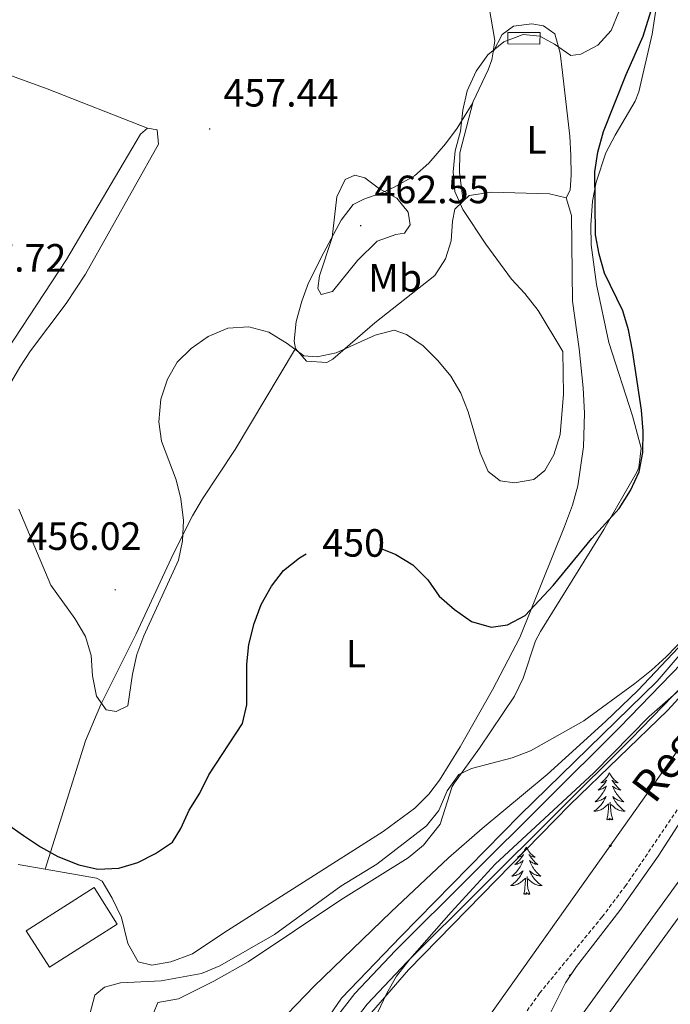
# Model space of a CAD drawing. Units: metres. Extents: x 579332 to 583822, y 4723866 to 4726888.
# Drawn here: x 583244 to 583409, y 4724386 to 4724636 of the extents above; entities that cross this region are included whole.
import ezdxf
from ezdxf.enums import TextEntityAlignment as Align

# ---------------------------------------------------------------- set-up
doc = ezdxf.new("R2010")
doc.units = ezdxf.units.M
doc.header["$MEASUREMENT"] = 0
doc.linetypes.add('TRAZOSX2', pattern=[1.5, 1, -0.5])
for name, color, linetype, lineweight in [('Carátula', 7, 'Continuous', 5), ('Level 11', 142, 'Continuous', 13), ('Level 13', 5, 'Continuous', 0), ('Level 15', 1, 'Continuous', 0), ('Level 20', 19, 'Continuous', 0), ('Level 21', 19, 'Continuous', 0), ('Level 33', 5, 'Continuous', 0), ('Level 35', 92, 'TRAZOSX2', 0), ('Level 36', 19, 'Continuous', 40), ('Level 37', 92, 'Continuous', 0), ('Level 4', 36, 'Continuous', 30), ('Level 41', 19, 'Continuous', 0), ('Level 43', 142, 'Continuous', 0), ('Level 5', 36, 'Continuous', 0), ('Level 52', 1, 'Continuous', 13), ('Level 54', 13, 'Continuous', 0), ('Level 7', 1, 'Continuous', 0)]:
    doc.layers.add(name, color=color, linetype=linetype, lineweight=lineweight)
doc.styles.add('Arial', font='ARIAL.TTF', dxfattribs={"height": 0.2})

# ---------------------------------------------------------------- blocks, each defined once
blk = doc.blocks.new('5PATER')
at = {"layer": 'Carátula', "linetype": 'Continuous', "lineweight": 5}
h = blk.add_hatch(color=250, dxfattribs=at)
edge = h.paths.add_edge_path()
edge.add_ellipse((0, 0), major_axis=(-1.33, -1.34), ratio=0.999422, start_angle=0, end_angle=360)
blk = doc.blocks.new('5PTT')
at = {"layer": 'Carátula', "color": 250, "linetype": 'Continuous', "lineweight": 25}
blk.add_circle((0, 0, 0), 2, dxfattribs=at)

msp = doc.modelspace()

# ---------------------------------------------------------------- linework, layer by layer
at = {"layer": 'Level 11', "color": 142, "linetype": 'TRAZOSX2', "lineweight": 13}
msp.add_polyline3d([(583650.94, 4724596.47, 447.57), (583650.05, 4724596.03, 447.59), (583627.98, 4724585.65, 446.99), (583598.56, 4724570.67, 446.14), (583567.55, 4724555.39, 445.72), (583510.9, 4724527.58, 443.41), (583493.19, 4724518.28, 443.02), (583472.75, 4724508.02, 443.01), (583464.26, 4724502.78, 443.01), (583452.87, 4724494.12, 442.97), (583449.1, 4724490.81, 442.87), (583444.14, 4724485.17, 442.73), (583430.7, 4724464.09, 442.45), (583416.86, 4724444.14, 442.44), (583397.9, 4724416.29, 441.59), (583391.9, 4724408.3, 441.43), (583376.05, 4724388.95, 441.07), (583359.35, 4724365.54, 440.73), (583347.99, 4724350.87, 440.17), (583345.38, 4724346.59, 440.18), (583343.14, 4724342.12, 440.17), (583339.79, 4724335.01, 439.9)], dxfattribs=at)
at = {"layer": 'Level 13', "color": 5, "linetype": 'Continuous', "lineweight": 0, "ltscale": 0.5}
for points in [[(583452.76, 4724949.79, 459.49), (583447.08, 4724931.01, 458.98), (583444.83, 4724920.6, 458.63), (583443.79, 4724902.72, 458.09), (583441.01, 4724805.26, 454.8), (583437.71, 4724705.04, 450.9), (583433.55, 4724585.03, 448.02), (583432.86, 4724536.56, 447.42), (583432.34, 4724522.58, 446.86), (583431.65, 4724516.07, 446.53), (583430.95, 4724511.52, 446.43), (583429.39, 4724504.2, 445.79), (583424.88, 4724492.82, 445.01), (583417.6, 4724481.76, 444.96), (583405.81, 4724468.11, 444.9), (583371.06, 4724434.07, 444.65), (583340.9, 4724403.34, 444.43), (583325.81, 4724387.73, 443.43), (583318.01, 4724376.35, 443.12), (583312.98, 4724365.95, 442.68)], [(583338.81, 4724337.83, 440.54), (583328.41, 4724347.09, 441.08), (583321.3, 4724353.44, 441.68), (583319.22, 4724355.39, 441.87), (583323.56, 4724368.23, 442.44), (583330.14, 4724380.27, 442.92), (583342.8, 4724394.9, 444.17), (583383.72, 4724436.69, 444.52), (583408.51, 4724460.75, 445.01), (583420.41, 4724473.67, 444.69), (583429.6, 4724486.51, 444.84), (583435.32, 4724498.71, 445.01), (583439.83, 4724522.45, 446.21), (583440.5, 4724534.09, 446.81), (583441.02, 4724587.27, 447.76), (583444.84, 4724705.45, 450.7), (583447.78, 4724793.52, 454.96), (583449.17, 4724862.85, 455.7), (583450.9, 4724904.56, 458.02), (583452.46, 4724922.12, 458.53), (583454.55, 4724933.01, 458.92), (583459.4, 4724947.65, 459.31)]]:
    msp.add_polyline3d(points, dxfattribs=at)
at = {"layer": 'Level 15', "linetype": 'Continuous', "lineweight": 13}
msp.add_polyline3d([(583376.13, 4724629.58, 458.48), (583367.98, 4724629.65, 458.48), (583368, 4724632.58, 458.48), (583376.16, 4724632.51, 458.48), (583376.13, 4724629.58, 458.48)], dxfattribs=at)
at = {"layer": 'Level 15', "color": 20, "linetype": 'Continuous', "lineweight": 13}
for points in [[(583385.87, 4724373.28, 450.11), (583418.62, 4724418.22, 450.39), (583478.6, 4724374.52, 450.68), (583445.85, 4724329.58, 450.39)], [(583245.89, 4724404.79, 450.11), (583263.12, 4724415.73, 450.39), (583268.98, 4724406.49, 450.39), (583251.76, 4724395.55, 450.11), (583245.89, 4724404.79, 450.11)]]:
    msp.add_polyline3d(points, dxfattribs=at)
at = {"layer": 'Level 20', "color": 19, "linetype": 'Continuous', "lineweight": 0, "ltscale": 0.5}
msp.add_polyline3d([(583356.01, 4724331.67, 442.48), (583351.64, 4724335.07, 442.38), (583420.06, 4724429.36, 442.66), (583481.21, 4724385.38, 444.94), (583483.44, 4724383.87, 444.77), (583486.07, 4724380.82, 444.65), (583487.6, 4724377.09, 444.71), (583487.93, 4724374.41, 444.84), (583488.41, 4724331.71, 445.5), (583449.41, 4724311.26, 445.5)], dxfattribs=at)
at = {"layer": 'Level 21', "color": 19, "linetype": 'Continuous', "lineweight": 13}
for points in [[(583439, 4724704.33, 450.63), (583438.58, 4724693.52, 450.24), (583437.68, 4724669.1, 449.61), (583436.35, 4724626.23, 448.72), (583435.62, 4724591.26, 447.39), (583435.05, 4724558.93, 446.82), (583434.75, 4724528.59, 445.96), (583433.68, 4724518.66, 445.68), (583430.76, 4724503.58, 445.12), (583428.16, 4724496.01, 444.8), (583424.52, 4724488.87, 444.61), (583421.54, 4724484.44, 444.55), (583412.13, 4724472.65, 444.26), (583396.27, 4724456.33, 443.98), (583339.47, 4724399.78, 442.5), (583329.19, 4724388.85, 442.27), (583323.98, 4724382.1, 442.09), (583319.34, 4724374.54, 441.91), (583317.06, 4724370.08, 441.81), (583315.29, 4724365.42, 441.7), (583315.12, 4724364.82, 441.7)], [(583316.85, 4724355.47, 441.59), (583319.25, 4724364.12, 441.7), (583320.87, 4724368.39, 441.81), (583322.98, 4724372.5, 441.91), (583327.41, 4724379.73, 442.09), (583332.36, 4724386.15, 442.27), (583342.46, 4724396.88, 442.5), (583399.23, 4724453.41, 443.98), (583415.26, 4724469.89, 444.26), (583424.91, 4724481.98, 444.55), (583426.62, 4724484.54, 444.58)]]:
    msp.add_polyline3d(points, dxfattribs=at)
at = {"layer": 'Level 33', "color": 19, "linetype": 'Continuous', "lineweight": 0, "ltscale": 0.5}
msp.add_polyline3d([(583631.98, 4724799.2, 469.59), (583610.2, 4724780.67, 469.21), (583581.45, 4724733.38, 465.23), (583552.96, 4724685.52, 461.67), (583514.54, 4724623.2, 450.39), (583491.01, 4724582.19, 447.08), (583465.1, 4724539.36, 445.05), (583433.31, 4724481.97, 443.64), (583393.52, 4724425.69, 442.37), (583360.99, 4724379.95, 441.23), (583387.22, 4724375.43, 442.08)], dxfattribs=at)
at = {"layer": 'Level 35', "color": 92, "linetype": 'Continuous', "lineweight": 0, "ltscale": 0.5}
for points in [[(583389.76, 4724444.81, 453.81), (583403.78, 4724459.08, 453.81), (583419.5, 4724472.91, 453.81), (583423.01, 4724476.47, 453.81), (583429.13, 4724485.96, 453.81), (583432.58, 4724490.21, 453.81), (583436.63, 4724493.89, 453.81), (583440.97, 4724496.7, 453.81), (583445.77, 4724497.62, 453.81), (583450.86, 4724497.52, 453.81), (583455.69, 4724495.53, 453.81), (583456.15, 4724493.2, 453.81), (583455.62, 4724487.96, 453.81), (583453.32, 4724483.71, 453.81), (583429.13, 4724455.09, 453.81), (583415.17, 4724437.77, 453.81), (583406.13, 4724423.7, 453.81), (583396.36, 4724409.92, 453.81), (583385.42, 4724395.69, 453.81), (583382.62, 4724391.55, 453.81), (583377.77, 4724381.91, 453.81)], [(583327.72, 4724368.64, 453.81), (583337.29, 4724388.97, 453.81), (583339.77, 4724393.31, 453.81), (583343.13, 4724397.57, 453.81), (583353.59, 4724409.53, 453.81), (583364.76, 4724421.67, 453.81), (583389.76, 4724444.81, 453.81)]]:
    msp.add_polyline3d(points, dxfattribs=at)
at = {"layer": 'Level 36', "color": 92, "linetype": 'Continuous', "lineweight": 0}
for points in [[(583403.4, 4724738.7, 457.43), (583400.16, 4724735.01, 458.32), (583398.49, 4724732.63, 458.65), (583391.32, 4724721.64, 459.51), (583384.85, 4724712.4, 460.36), (583376.79, 4724703, 460.93), (583370.9, 4724694.92, 461.34), (583368.88, 4724691.57, 461.5), (583364.5, 4724682.57, 461.6), (583359.73, 4724673.86, 460.64), (583359.05, 4724668.91, 460.06), (583360.2, 4724656.68, 458.75), (583364.66, 4724630.51, 454.95), (583364.25, 4724627.67, 454.8)], [(583434.74, 4724657.21, 449.2), (583433.54, 4724613.45, 447.37), (583431.96, 4724565.09, 446.8), (583431.24, 4724528.05, 446.1), (583430.4, 4724513.82, 445.67), (583429.67, 4724508.89, 445.62), (583428.31, 4724504.09, 445.66), (583426.42, 4724499.4, 445.68), (583422.26, 4724491.54, 445.57), (583416.73, 4724483.24, 445.28), (583411.24, 4724476.65, 445.1), (583400.92, 4724465.74, 445.11), (583392.78, 4724457.83, 445.1), (583377.98, 4724444.39, 444.64), (583361.48, 4724430.72, 444.48), (583352.98, 4724423.25, 444.61), (583338.39, 4724409.57, 445.07), (583318.86, 4724390.72, 445.1), (583307.61, 4724378.97, 445.1)], [(583284.52, 4724387.49, 445.1), (583293.43, 4724391.98, 444.85), (583302.16, 4724396.9, 444.54), (583325.64, 4724412.63, 444.53), (583342.72, 4724423.28, 444.53), (583346.58, 4724426.46, 444.53), (583350.8, 4724431.8, 444.53), (583353.9, 4724441.33, 445.03), (583354.48, 4724442.32, 445.1), (583360.81, 4724451.12, 445.67), (583369.71, 4724464.31, 446.23), (583371.84, 4724468.8, 446.64), (583375.02, 4724478.28, 447.72), (583376.26, 4724480.68, 447.94), (583392.3, 4724506.53, 449.52), (583400.66, 4724521.06, 449.65), (583401.2, 4724522.28, 449.65), (583401.76, 4724527.13, 449.65), (583399.62, 4724535.37, 449.65), (583393.62, 4724553.95, 450.22), (583390.45, 4724568.62, 450.22), (583389.14, 4724578.7, 450.22), (583389.05, 4724583.72, 450.22), (583389.49, 4724589.74, 450.22), (583390.42, 4724594.63, 450.02), (583392.87, 4724602, 449.65), (583395.16, 4724606.48, 449.65), (583400.25, 4724615.1, 449.65), (583401.17, 4724617.52, 449.65), (583404.59, 4724632.12, 449.65), (583407.54, 4724651.65, 449.65)], [(583175.92, 4724648.37, 465.87), (583183.22, 4724644.23, 463.77), (583187.55, 4724641.97, 462.75), (583192.05, 4724639.95, 462.07), (583201.41, 4724636.36, 461.37), (583251.2, 4724618.28, 459.79), (583276.62, 4724608.27, 457.8)], [(583364.25, 4724627.67, 454.8), (583366.54, 4724632.06, 455.37), (583369.44, 4724634.13, 455.37), (583374.09, 4724634.75, 455.37), (583377.01, 4724634.2, 455.37), (583379.94, 4724632.19, 455.37), (583381.22, 4724627.29, 455.24), (583381.85, 4724622.37, 454.94), (583383.68, 4724606.3, 453.66), (583383.95, 4724601.34, 453.03), (583384.06, 4724596.4, 452.52), (583383.81, 4724592.61, 453.09), (583382.8, 4724590.64, 453.25)], [(583364.25, 4724627.67, 454.8), (583363.97, 4724625.64, 454.69), (583362.98, 4724623.07, 454.67), (583359.18, 4724615.03, 454.64)], [(583359.18, 4724615.03, 454.64), (583358.71, 4724614.03, 454.63), (583355.12, 4724608.33, 454.91), (583352.18, 4724604.35, 455.52), (583347.96, 4724599.43, 456.84), (583344.29, 4724596.23, 457.87), (583339.14, 4724593.33, 459.11), (583336.19, 4724591.94, 459.79), (583331.45, 4724590.33, 460.33), (583328.79, 4724588.96, 460.36), (583325.76, 4724584.98, 460.17), (583321.33, 4724576.8, 459.22), (583317.48, 4724569.05, 456.95), (583315.77, 4724564.42, 456.34), (583314.36, 4724559.26, 455.81), (583313.82, 4724554.28, 455.4), (583314.14, 4724552.41, 455.24)], [(583356.66, 4724589.74, 454.95), (583355.72, 4724597.01, 454.95), (583355.78, 4724602.02, 454.99), (583359.18, 4724615.03, 454.64)], [(583228.29, 4724520.43, 454.95), (583244.28, 4724547.67, 455.52), (583247, 4724551.87, 455.61), (583256.06, 4724563.86, 455.89), (583260.95, 4724571.28, 456.09), (583279.43, 4724604.22, 457.51), (583279.1, 4724607.86, 457.8), (583276.62, 4724608.27, 457.8)], [(583276.62, 4724608.27, 457.8), (583274.89, 4724606.8, 458.37), (583270.44, 4724599.33, 458.65), (583256.07, 4724575.01, 457.94), (583235.12, 4724543.25, 456.52)], [(583382.8, 4724590.64, 453.25), (583384.16, 4724586.14, 453.25), (583384.36, 4724564.44, 453.53), (583386.08, 4724552.37, 453.82), (583387.09, 4724542.43, 454.34), (583387.45, 4724536.03, 454.43), (583387.19, 4724527.48, 454.39), (583385.76, 4724517.56, 454.35), (583384.39, 4724512.74, 454.15), (583382.39, 4724507.33, 453.63), (583371.05, 4724479.12, 449.84), (583364.12, 4724465.84, 449.05), (583355.87, 4724451.45, 447.56), (583350.66, 4724442.96, 447.07), (583347.98, 4724439.44, 446.99), (583344.43, 4724435.85, 446.96), (583336.35, 4724429.94, 446.97), (583296.03, 4724404.29, 447.28), (583288.07, 4724398.97, 446.99), (583282.56, 4724396.88, 447.56), (583277.76, 4724396.1, 447.28), (583274.26, 4724396.94, 447.28), (583271.68, 4724401.53, 447.46), (583270.07, 4724408.12, 448.13), (583267.7, 4724413.05, 449.27), (583265.11, 4724417.36, 450.71), (583263.72, 4724418.11, 450.97), (583250.72, 4724420.37, 450.79)], [(583356.66, 4724589.74, 454.95), (583358.22, 4724591.22, 454.73), (583363.88, 4724592.06, 454.32), (583378.57, 4724591.62, 453.82), (583382.8, 4724590.64, 453.25)], [(583314.14, 4724552.41, 455.24), (583316.94, 4724549.24, 454.67), (583322.11, 4724548.88, 454.88), (583323.63, 4724549.74, 454.95), (583334.28, 4724558.94, 455.41), (583349.5, 4724570.95, 456.09), (583352.18, 4724575.16, 456.05), (583353.64, 4724579.73, 455.81), (583353.93, 4724584.7, 455.48), (583354.58, 4724587.75, 455.24), (583356.66, 4724589.74, 454.95)], [(583314.14, 4724552.41, 455.24), (583298.88, 4724526.79, 454.02), (583290.59, 4724514.28, 454.59), (583288.08, 4724509.96, 454.67), (583283.25, 4724500.41, 454.55), (583273.76, 4724480.09, 454.1), (583264.83, 4724462.14, 453.6), (583260.96, 4724452.95, 453.15), (583250.72, 4724420.37, 450.79)], [(583393.74, 4724444.81, 0.01), (583393.63, 4724444.59, 0.01), (583393.48, 4724444.31, 0.01), (583393.31, 4724444.05, 0.01), (583393.13, 4724443.79, 0.01), (583392.93, 4724443.54, 0.01), (583392.73, 4724443.31, 0.01), (583392.51, 4724443.08, 0.01), (583392.28, 4724442.86, 0.01), (583392.04, 4724442.66, 0.01), (583391.79, 4724442.47, 0.01), (583391.53, 4724442.29, 0.01), (583391.73, 4724442.31, 0.01), (583391.93, 4724442.35, 0.01), (583392.13, 4724442.41, 0.01), (583392.32, 4724442.48, 0.01), (583392.51, 4724442.56, 0.01), (583392.69, 4724442.66, 0.01), (583392.87, 4724442.77, 0.01), (583393.07, 4724442.96, 0.01), (583393.03, 4724442.9, 0.01), (583392.8, 4724442.55, 0.01), (583392.56, 4724442.22, 0.01), (583392.3, 4724441.89, 0.01), (583392.03, 4724441.58, 0.01), (583391.75, 4724441.27, 0.01), (583391.46, 4724440.98, 0.01), (583391.16, 4724440.69, 0.01), (583390.85, 4724440.42, 0.01), (583390.97, 4724440.45, 0.01), (583391.22, 4724440.5, 0.01), (583391.46, 4724440.58, 0.01), (583391.69, 4724440.67, 0.01), (583391.92, 4724440.77, 0.01), (583392.15, 4724440.89, 0.01), (583392.36, 4724441.02, 0.01), (583392.57, 4724441.16, 0.01), (583392.77, 4724441.32, 0.01), (583392.96, 4724441.49, 0.01), (583392.87, 4724441.27, 0.01), (583392.71, 4724440.91, 0.01), (583392.54, 4724440.55, 0.01), (583392.36, 4724440.21, 0.01), (583392.16, 4724439.87, 0.01), (583391.94, 4724439.53, 0.01), (583391.72, 4724439.21, 0.01), (583391.48, 4724438.9, 0.01), (583391.23, 4724438.6, 0.01), (583390.96, 4724438.31, 0.01), (583390.69, 4724438.02, 0.01), (583390.4, 4724437.75, 0.01), (583390.1, 4724437.5, 0.01), (583390.3, 4724437.52, 0.01), (583390.57, 4724437.57, 0.01), (583390.83, 4724437.63, 0.01), (583391.09, 4724437.71, 0.01), (583391.34, 4724437.8, 0.01), (583391.59, 4724437.91, 0.01), (583391.83, 4724438.03, 0.01), (583392.07, 4724438.17, 0.01), (583392.29, 4724438.32, 0.01), (583392.51, 4724438.49, 0.01), (583392.71, 4724438.66, 0.01), (583392.91, 4724438.85, 0.01), (583392.77, 4724438.52, 0.01)], [(583393.74, 4724444.81, 0.01), (583393.86, 4724444.59, 0.01), (583394.01, 4724444.31, 0.01), (583394.18, 4724444.05, 0.01), (583394.36, 4724443.79, 0.01), (583394.55, 4724443.54, 0.01), (583394.76, 4724443.31, 0.01), (583394.98, 4724443.08, 0.01), (583395.21, 4724442.86, 0.01), (583395.45, 4724442.66, 0.01), (583395.7, 4724442.47, 0.01), (583395.96, 4724442.29, 0.01), (583395.76, 4724442.31, 0.01), (583395.56, 4724442.35, 0.01), (583395.36, 4724442.41, 0.01), (583395.16, 4724442.48, 0.01), (583394.98, 4724442.56, 0.01), (583394.8, 4724442.66, 0.01), (583394.62, 4724442.77, 0.01), (583394.42, 4724442.96, 0.01), (583394.46, 4724442.9, 0.01), (583394.69, 4724442.55, 0.01), (583394.93, 4724442.22, 0.01), (583395.19, 4724441.89, 0.01), (583395.45, 4724441.58, 0.01), (583395.73, 4724441.27, 0.01), (583396.03, 4724440.98, 0.01), (583396.33, 4724440.69, 0.01), (583396.64, 4724440.42, 0.01), (583396.52, 4724440.45, 0.01), (583396.27, 4724440.5, 0.01), (583396.03, 4724440.58, 0.01), (583395.79, 4724440.67, 0.01), (583395.56, 4724440.77, 0.01), (583395.34, 4724440.89, 0.01), (583395.12, 4724441.02, 0.01), (583394.92, 4724441.16, 0.01), (583394.72, 4724441.32, 0.01), (583394.53, 4724441.49, 0.01), (583394.62, 4724441.27, 0.01), (583394.78, 4724440.91, 0.01), (583394.95, 4724440.55, 0.01), (583395.13, 4724440.21, 0.01), (583395.33, 4724439.87, 0.01), (583395.54, 4724439.53, 0.01), (583395.77, 4724439.21, 0.01), (583396.01, 4724438.9, 0.01), (583396.26, 4724438.6, 0.01), (583396.53, 4724438.31, 0.01), (583396.8, 4724438.02, 0.01), (583397.09, 4724437.75, 0.01), (583397.38, 4724437.5, 0.01), (583397.19, 4724437.52, 0.01), (583396.92, 4724437.57, 0.01), (583396.66, 4724437.63, 0.01), (583396.4, 4724437.71, 0.01), (583396.14, 4724437.8, 0.01), (583395.9, 4724437.91, 0.01), (583395.66, 4724438.03, 0.01), (583395.42, 4724438.17, 0.01), (583395.2, 4724438.32, 0.01), (583394.98, 4724438.49, 0.01), (583394.78, 4724438.66, 0.01), (583394.58, 4724438.85, 0.01), (583394.72, 4724438.52, 0.01)], [(583392.77, 4724438.52, 0.01), (583392.61, 4724438.2, 0.01), (583392.44, 4724437.89, 0.01), (583392.26, 4724437.58, 0.01), (583392.06, 4724437.29, 0.01), (583391.85, 4724437, 0.01), (583391.63, 4724436.72, 0.01), (583391.4, 4724436.45, 0.01), (583391.15, 4724436.19, 0.01), (583390.89, 4724435.95, 0.01), (583390.62, 4724435.72, 0.01), (583390.34, 4724435.49, 0.01), (583390.05, 4724435.29, 0.01), (583389.76, 4724435.09, 0.01), (583390.03, 4724435.1, 0.01), (583390.29, 4724435.13, 0.01), (583390.55, 4724435.17, 0.01), (583390.81, 4724435.23, 0.01), (583391.07, 4724435.3, 0.01), (583391.32, 4724435.39, 0.01), (583391.56, 4724435.49, 0.01), (583391.8, 4724435.6, 0.01), (583392.03, 4724435.73, 0.01), (583392.25, 4724435.88, 0.01), (583392.46, 4724436.04, 0.01), (583392.67, 4724436.21, 0.01), (583393.52, 4724437.01, 0.01)], [(583394.72, 4724438.52, 0.01), (583394.88, 4724438.2, 0.01), (583395.04, 4724437.89, 0.01), (583395.23, 4724437.58, 0.01), (583395.42, 4724437.29, 0.01), (583395.64, 4724437, 0.01), (583395.86, 4724436.72, 0.01), (583396.09, 4724436.45, 0.01), (583396.34, 4724436.19, 0.01), (583396.6, 4724435.95, 0.01), (583396.87, 4724435.72, 0.01), (583397.14, 4724435.49, 0.01), (583397.43, 4724435.29, 0.01), (583397.72, 4724435.09, 0.01), (583397.46, 4724435.1, 0.01), (583397.2, 4724435.13, 0.01), (583396.93, 4724435.17, 0.01), (583396.68, 4724435.23, 0.01), (583396.42, 4724435.3, 0.01), (583396.17, 4724435.39, 0.01), (583395.93, 4724435.49, 0.01), (583395.69, 4724435.6, 0.01), (583395.46, 4724435.73, 0.01), (583395.24, 4724435.88, 0.01), (583395.02, 4724436.04, 0.01), (583394.82, 4724436.21, 0.01), (583394.16, 4724436.83, 0.01)], [(583393.12, 4724432.96, 0.01), (583393.37, 4724434.08, 0.01), (583393.48, 4724435.82, 0.01), (583393.53, 4724436.25, 0.01), (583393.59, 4724436.97, 0.01)], [(583394.6, 4724432.96, 0.01), (583394.17, 4724434.4, 0.01), (583394.08, 4724435.3, 0.01), (583394.03, 4724436.25, 0.01), (583393.93, 4724437.41, 0.01)], [(583394.6, 4724432.96, 0.01), (583394.42, 4724432.89, 0.01), (583394.4, 4724433.13, 0.01), (583394.21, 4724432.91, 0.01), (583394.09, 4724433.11, 0.01), (583393.97, 4724433, 0.01), (583393.7, 4724432.95, 0.01), (583393.9, 4724433.34, 0.01), (583393.51, 4724432.96, 0.01), (583393.32, 4724432.91, 0.01), (583393.28, 4724433.07, 0.01), (583393.12, 4724432.96, 0.01)], [(583372.68, 4724425.94, 0.01), (583372.56, 4724425.72, 0.01), (583372.41, 4724425.45, 0.01), (583372.24, 4724425.18, 0.01), (583372.06, 4724424.92, 0.01), (583371.87, 4724424.68, 0.01), (583371.66, 4724424.44, 0.01), (583371.44, 4724424.21, 0.01), (583371.21, 4724424, 0.01), (583370.97, 4724423.79, 0.01), (583370.72, 4724423.6, 0.01), (583370.46, 4724423.42, 0.01), (583370.66, 4724423.45, 0.01), (583370.86, 4724423.49, 0.01), (583371.06, 4724423.54, 0.01), (583371.26, 4724423.61, 0.01), (583371.44, 4724423.69, 0.01), (583371.62, 4724423.79, 0.01), (583371.8, 4724423.91, 0.01), (583372, 4724424.1, 0.01), (583371.96, 4724424.03, 0.01), (583371.73, 4724423.69, 0.01), (583371.49, 4724423.35, 0.01), (583371.23, 4724423.02, 0.01), (583370.97, 4724422.71, 0.01), (583370.69, 4724422.4, 0.01), (583370.39, 4724422.11, 0.01), (583370.09, 4724421.83, 0.01), (583369.78, 4724421.55, 0.01), (583369.9, 4724421.58, 0.01), (583370.15, 4724421.64, 0.01), (583370.39, 4724421.71, 0.01), (583370.63, 4724421.8, 0.01), (583370.86, 4724421.9, 0.01), (583371.08, 4724422.02, 0.01), (583371.3, 4724422.15, 0.01), (583371.5, 4724422.29, 0.01), (583371.7, 4724422.45, 0.01), (583371.89, 4724422.62, 0.01), (583371.8, 4724422.4, 0.01), (583371.64, 4724422.04, 0.01), (583371.47, 4724421.68, 0.01), (583371.29, 4724421.34, 0.01), (583371.09, 4724421, 0.01), (583370.88, 4724420.67, 0.01), (583370.65, 4724420.34, 0.01), (583370.41, 4724420.03, 0.01), (583370.16, 4724419.73, 0.01), (583369.89, 4724419.44, 0.01), (583369.62, 4724419.16, 0.01), (583369.33, 4724418.89, 0.01), (583369.04, 4724418.63, 0.01), (583369.23, 4724418.65, 0.01), (583369.5, 4724418.7, 0.01), (583369.76, 4724418.76, 0.01), (583370.02, 4724418.84, 0.01), (583370.28, 4724418.94, 0.01), (583370.52, 4724419.04, 0.01), (583370.76, 4724419.17, 0.01), (583371, 4724419.31, 0.01), (583371.22, 4724419.45, 0.01), (583371.44, 4724419.62, 0.01), (583371.64, 4724419.79, 0.01), (583371.84, 4724419.98, 0.01), (583371.7, 4724419.66, 0.01)], [(583372.68, 4724425.94, 0.01), (583372.79, 4724425.72, 0.01), (583372.94, 4724425.45, 0.01), (583373.11, 4724425.18, 0.01), (583373.29, 4724424.92, 0.01), (583373.49, 4724424.68, 0.01), (583373.69, 4724424.44, 0.01), (583373.91, 4724424.21, 0.01), (583374.14, 4724424, 0.01), (583374.38, 4724423.79, 0.01), (583374.63, 4724423.6, 0.01), (583374.89, 4724423.42, 0.01), (583374.69, 4724423.45, 0.01), (583374.49, 4724423.49, 0.01), (583374.29, 4724423.54, 0.01), (583374.1, 4724423.61, 0.01), (583373.91, 4724423.69, 0.01), (583373.73, 4724423.79, 0.01), (583373.55, 4724423.91, 0.01), (583373.35, 4724424.1, 0.01), (583373.39, 4724424.03, 0.01), (583373.62, 4724423.69, 0.01), (583373.86, 4724423.35, 0.01), (583374.12, 4724423.02, 0.01), (583374.39, 4724422.71, 0.01), (583374.67, 4724422.4, 0.01), (583374.96, 4724422.11, 0.01), (583375.26, 4724421.83, 0.01), (583375.57, 4724421.55, 0.01), (583375.45, 4724421.58, 0.01), (583375.2, 4724421.64, 0.01), (583374.96, 4724421.71, 0.01), (583374.73, 4724421.8, 0.01), (583374.5, 4724421.9, 0.01), (583374.27, 4724422.02, 0.01), (583374.06, 4724422.15, 0.01), (583373.85, 4724422.29, 0.01), (583373.65, 4724422.45, 0.01), (583373.46, 4724422.62, 0.01), (583373.55, 4724422.4, 0.01), (583373.71, 4724422.04, 0.01), (583373.88, 4724421.68, 0.01), (583374.06, 4724421.34, 0.01), (583374.26, 4724421, 0.01), (583374.48, 4724420.67, 0.01), (583374.7, 4724420.34, 0.01), (583374.94, 4724420.03, 0.01), (583375.19, 4724419.73, 0.01), (583375.46, 4724419.44, 0.01), (583375.73, 4724419.16, 0.01), (583376.02, 4724418.89, 0.01), (583376.32, 4724418.63, 0.01), (583376.12, 4724418.65, 0.01), (583375.85, 4724418.7, 0.01), (583375.59, 4724418.76, 0.01), (583375.33, 4724418.84, 0.01), (583375.08, 4724418.94, 0.01), (583374.83, 4724419.04, 0.01), (583374.59, 4724419.17, 0.01), (583374.35, 4724419.31, 0.01), (583374.13, 4724419.45, 0.01), (583373.91, 4724419.62, 0.01), (583373.71, 4724419.79, 0.01), (583373.51, 4724419.98, 0.01), (583373.65, 4724419.66, 0.01)], [(583250.72, 4724420.37, 450.79), (583243.88, 4724421.56, 450.69)], [(583371.7, 4724419.66, 0.01), (583371.54, 4724419.33, 0.01), (583371.38, 4724419.02, 0.01), (583371.19, 4724418.72, 0.01), (583371, 4724418.42, 0.01), (583370.78, 4724418.13, 0.01), (583370.56, 4724417.85, 0.01), (583370.33, 4724417.59, 0.01), (583370.08, 4724417.33, 0.01), (583369.82, 4724417.08, 0.01), (583369.55, 4724416.85, 0.01), (583369.28, 4724416.63, 0.01), (583368.99, 4724416.42, 0.01), (583368.7, 4724416.23, 0.01), (583368.96, 4724416.23, 0.01), (583369.22, 4724416.26, 0.01), (583369.49, 4724416.3, 0.01), (583369.74, 4724416.36, 0.01), (583370, 4724416.43, 0.01), (583370.25, 4724416.52, 0.01), (583370.49, 4724416.62, 0.01), (583370.73, 4724416.74, 0.01), (583370.96, 4724416.87, 0.01), (583371.18, 4724417.01, 0.01), (583371.4, 4724417.17, 0.01), (583371.6, 4724417.34, 0.01), (583372.45, 4724418.14, 0.01)], [(583373.53, 4724414.09, 0.01), (583373.1, 4724415.53, 0.01), (583373.01, 4724416.43, 0.01), (583372.96, 4724417.38, 0.01), (583372.86, 4724418.55, 0.01)], [(583373.65, 4724419.66, 0.01), (583373.81, 4724419.33, 0.01), (583373.98, 4724419.02, 0.01), (583374.16, 4724418.72, 0.01), (583374.36, 4724418.42, 0.01), (583374.57, 4724418.13, 0.01), (583374.79, 4724417.85, 0.01), (583375.02, 4724417.59, 0.01), (583375.27, 4724417.33, 0.01), (583375.53, 4724417.08, 0.01), (583375.8, 4724416.85, 0.01), (583376.08, 4724416.63, 0.01), (583376.37, 4724416.42, 0.01), (583376.66, 4724416.23, 0.01), (583376.39, 4724416.23, 0.01), (583376.13, 4724416.26, 0.01), (583375.87, 4724416.3, 0.01), (583375.61, 4724416.36, 0.01), (583375.35, 4724416.43, 0.01), (583375.1, 4724416.52, 0.01), (583374.86, 4724416.62, 0.01), (583374.62, 4724416.74, 0.01), (583374.39, 4724416.87, 0.01), (583374.17, 4724417.01, 0.01), (583373.96, 4724417.17, 0.01), (583373.75, 4724417.34, 0.01), (583373.09, 4724417.96, 0.01)], [(583372.06, 4724414.09, 0.01), (583372.3, 4724415.21, 0.01), (583372.42, 4724416.95, 0.01), (583372.46, 4724417.38, 0.01), (583372.53, 4724418.11, 0.01)], [(583373.53, 4724414.09, 0.01), (583373.35, 4724414.02, 0.01), (583373.33, 4724414.26, 0.01), (583373.14, 4724414.04, 0.01), (583373.02, 4724414.24, 0.01), (583372.9, 4724414.13, 0.01), (583372.63, 4724414.08, 0.01), (583372.83, 4724414.47, 0.01), (583372.44, 4724414.09, 0.01), (583372.26, 4724414.04, 0.01), (583372.21, 4724414.2, 0.01), (583372.06, 4724414.09, 0.01)], [(583384.2, 4724393.88, 0.01), (583384.08, 4724393.78, 0.01), (583383.83, 4724393.59, 0.01), (583383.57, 4724393.41, 0.01), (583383.77, 4724393.44, 0.01), (583383.91, 4724393.46, 0.01)], [(583278.15, 4724383.93, 444.53), (583279.29, 4724386.56, 444.53), (583284.52, 4724387.49, 445.1)]]:
    msp.add_polyline3d(points, dxfattribs=at)
at = {"layer": 'Level 4', "color": 36, "linetype": 'Continuous', "lineweight": 30}
for points in [[(583336.07, 4724501.65, 450.01), (583339.62, 4724500.23, 450.01), (583343.94, 4724497.59, 450.01), (583347.7, 4724493.77, 450.01), (583350.6, 4724489.64, 450.01), (583354.45, 4724486.24, 450.01), (583358.78, 4724483.18, 450.01), (583363.8, 4724481.75, 450.01), (583367.9, 4724482.36, 450.01), (583372.41, 4724484.69, 450.01), (583379.45, 4724492.3, 450.01), (583389.26, 4724504.23, 450.01), (583396.25, 4724511.87, 450.01), (583399.07, 4724516.39, 450.01), (583401.27, 4724521.14, 450.01), (583402.21, 4724526.05, 450.01), (583402.27, 4724531.5, 450.01), (583401.84, 4724536.75, 450.01), (583399.6, 4724551.92, 450.01), (583398.54, 4724557.14, 450.01), (583397.16, 4724561.95, 450.01), (583392.49, 4724571.49, 450.01), (583391.11, 4724576.3, 450.01), (583390.21, 4724581.27, 450.01), (583390.05, 4724597.24, 450.01), (583390.77, 4724602.19, 450.01), (583392.24, 4724607.47, 450.01), (583397.98, 4724621.91, 450.01), (583402.32, 4724631.62, 450.01), (583406.86, 4724646.31, 450.01)], [(583236.51, 4724435.03, 450.01), (583245.24, 4724428.9, 450.01), (583249.52, 4724426.03, 450.01), (583253.9, 4724423.62, 450.01), (583259.2, 4724421.54, 450.01), (583264.07, 4724420.39, 450.01), (583269.37, 4724420.68, 450.01), (583274.18, 4724422.06, 450.01), (583278.69, 4724424.35, 450.01), (583283, 4724427.25, 450.01), (583285.07, 4724430.71, 450.01), (583287.17, 4724435.35, 450.01), (583289.95, 4724439.68, 450.01), (583292.2, 4724444.33, 450.01), (583300.71, 4724457.34, 450.01), (583301.81, 4724462.03, 450.01), (583301.85, 4724472.38, 450.01), (583302.32, 4724477.36, 450.01), (583303.67, 4724482.66, 450.01), (583305.43, 4724487.54, 450.01), (583308.06, 4724492.15, 450.01), (583311.1, 4724496.11, 450.01), (583315.2, 4724499.37, 450.01), (583316.88, 4724500.37, 450.01)]]:
    msp.add_polyline3d(points, dxfattribs=at)
at = {"layer": 'Level 5', "color": 36, "linetype": 'Continuous', "lineweight": 0}
for points in [[(583346.55, 4724553.06, 455.01), (583350.21, 4724549.37, 455.01), (583353.54, 4724545.44, 455.01), (583356.05, 4724541.11, 455.01), (583357.97, 4724536.33, 455.01), (583360.98, 4724525.99, 455.01), (583362.98, 4724521.24, 455.01), (583366.06, 4724518.84, 455.01), (583369.64, 4724518.35, 455.01), (583374.57, 4724519.19, 455.01), (583377.39, 4724521.47, 455.01), (583379.64, 4724525.46, 455.01), (583381.26, 4724530.63, 455.01), (583382.07, 4724540.82, 455.01), (583381.97, 4724551.67, 455.01), (583375.67, 4724562.02, 455.01), (583372.34, 4724566.33, 455.01), (583368.96, 4724570.02, 455.01), (583362.39, 4724578.88, 455.01), (583356.62, 4724587.7, 455.01), (583354.54, 4724592.24, 455.01), (583354.13, 4724597.25, 455.01), (583354.64, 4724602.53, 455.01), (583355.96, 4724607.54, 455.01), (583356.58, 4724612.89, 455.01), (583357.68, 4724617.77, 455.01), (583359.96, 4724622.72, 455.01), (583362.92, 4724626.87, 455.01), (583366.96, 4724630.17, 455.01), (583371.86, 4724632.03, 455.01), (583376.06, 4724631.64, 455.01), (583379.85, 4724629.58, 455.01), (583383.98, 4724626.71, 455.01), (583386.51, 4724627.02, 455.01), (583390.78, 4724629.35, 455.01), (583394.17, 4724633.02, 455.01), (583396.09, 4724637.75, 455.01)], [(583329.87, 4724574.74, 460.01), (583323.5, 4724566.86, 460.01), (583320.64, 4724566.12, 460.01), (583319.85, 4724567.66, 460.01), (583320.24, 4724570.89, 460.01), (583323.43, 4724580.58, 460.01), (583324.64, 4724590.91, 460.01), (583326.75, 4724595.29, 460.01), (583329.18, 4724596.38, 460.01), (583331.76, 4724595.69, 460.01), (583335.42, 4724592.92, 460.01), (583339.86, 4724590.58, 460.01), (583342.75, 4724587.03, 460.01), (583343.2, 4724583.81, 460.01), (583341.79, 4724581.65, 460.01), (583339.59, 4724581.33, 460.01), (583334.9, 4724579.6, 460.01), (583329.87, 4724574.74, 460.01)], [(583244.02, 4724511.71, 455.01), (583252.17, 4724492.42, 455.01), (583258.21, 4724483.93, 455.01), (583260.93, 4724479.43, 455.01), (583262.32, 4724474.62, 455.01), (583262.69, 4724469.39, 455.01), (583263.74, 4724464.28, 455.01), (583266.16, 4724460.82, 455.01), (583268.7, 4724460.41, 455.01), (583271.69, 4724461.83, 455.01), (583272.85, 4724469.85, 455.01), (583273.95, 4724474.87, 455.01), (583275.7, 4724479.56, 455.01), (583284.46, 4724498.79, 455.01), (583285.53, 4724503.67, 455.01), (583285.8, 4724508.85, 455.01), (583285.12, 4724514.3, 455.01), (583283.92, 4724519.15, 455.01), (583280.17, 4724528.9, 455.01), (583279.55, 4724533.87, 455.01), (583280.06, 4724539.54, 455.01), (583281.69, 4724544.62, 455.01), (583284.12, 4724548.98, 455.01), (583287.73, 4724552.44, 455.01), (583292.03, 4724555.5, 455.01), (583296.98, 4724557.6, 455.01), (583302.32, 4724557.93, 455.01), (583307.44, 4724556.6, 455.01), (583312.04, 4724553.73, 455.01), (583316.28, 4724550.53, 455.01), (583319.62, 4724550.27, 455.01), (583324.51, 4724551.32, 455.01), (583334.36, 4724555.81, 455.01), (583339.21, 4724557.05, 455.01), (583342.32, 4724555.98, 455.01), (583346.55, 4724553.06, 455.01)], [(583262.05, 4724383.61, 445.01), (583263.25, 4724388.46, 445.01), (583265.71, 4724390.47, 445.01), (583269.76, 4724391.55, 445.01), (583280.1, 4724392.13, 445.01), (583290.3, 4724393.99, 445.01), (583294.94, 4724395.86, 445.01), (583308.82, 4724403.81, 445.01), (583325.62, 4724416.11, 445.01), (583334.8, 4724421.71, 445.01), (583347.35, 4724431.37, 445.01), (583350.52, 4724435.24, 445.01), (583352.61, 4724440.3, 445.01), (583355.53, 4724444.43, 445.01), (583358.76, 4724445.94, 445.01), (583369.09, 4724448.66, 445.01), (583373.77, 4724450.41, 445.01), (583387.28, 4724458.01, 445.01), (583400.17, 4724467.52, 445.01), (583404.43, 4724470.85, 445.01), (583408.12, 4724474.23, 445.01), (583415.68, 4724482.03, 445.01)]]:
    msp.add_polyline3d(points, dxfattribs=at)
at = {"layer": 'Level 52', "color": 1, "linetype": 'Continuous', "lineweight": 13}
for points in [[(583376.13, 4724629.58, 458.48), (583367.98, 4724629.65, 458.48), (583368, 4724632.58, 458.48), (583376.16, 4724632.51, 458.48), (583376.13, 4724629.58, 458.48)], [(583445.85, 4724329.58, 450.39), (583385.87, 4724373.28, 450.11), (583418.62, 4724418.22, 450.39), (583478.6, 4724374.52, 450.68), (583445.85, 4724329.58, 450.39)], [(583245.89, 4724404.79, 450.11), (583263.12, 4724415.73, 450.39), (583268.98, 4724406.49, 450.39), (583251.76, 4724395.55, 450.11), (583245.89, 4724404.79, 450.11)]]:
    msp.add_polyline3d(points, close=True, dxfattribs=at)
at = {"layer": 'Level 54', "color": 13, "linetype": 'Continuous', "lineweight": 0}
for points in [[(583323.98, 4724382.1, 442.09), (583329.19, 4724388.85, 442.27), (583339.47, 4724399.78, 442.5), (583396.27, 4724456.33, 443.98), (583412.13, 4724472.65, 444.26), (583421.54, 4724484.44, 444.55), (583424.52, 4724488.87, 444.61), (583428.16, 4724496.01, 444.8), (583430.76, 4724503.58, 445.12), (583433.68, 4724518.66, 445.68), (583434.75, 4724528.59, 445.96), (583435.05, 4724558.93, 446.82), (583435.62, 4724591.26, 447.39), (583436.35, 4724626.23, 448.72), (583437.68, 4724669.1, 449.61)], [(583441.84, 4724668.96, 449.61), (583440.51, 4724626.12, 448.72), (583439.78, 4724591.18, 447.39), (583439.21, 4724558.87, 446.82), (583438.91, 4724528.35, 445.96), (583437.8, 4724518.04, 445.68), (583434.79, 4724502.51, 445.12), (583432, 4724494.37, 444.8), (583430.45, 4724491.33, 444.72), (583430.45, 4724491.33, 444.72), (583428.86, 4724488.23, 444.65), (583428.11, 4724486.76, 444.61), (583426.62, 4724484.54, 444.58), (583424.91, 4724481.98, 444.55), (583415.26, 4724469.89, 444.26), (583399.23, 4724453.41, 443.98), (583342.46, 4724396.88, 442.5), (583332.36, 4724386.15, 442.27), (583327.41, 4724379.73, 442.09)]]:
    msp.add_polyline3d(points, dxfattribs=at)

# ---------------------------------------------------------------- block references
at = {"layer": 'Level 33', "color": 19, "linetype": 'Continuous', "lineweight": 30, "xscale": 0.09999983015004542, "yscale": 0.09999983015004542}
msp.add_blockref('5PTT', (583394, 4724426.33, 442.38), dxfattribs=at)
at = {"layer": 'Level 7', "color": 19, "linetype": 'Continuous', "lineweight": 0, "xscale": 0.09999983015004542, "yscale": 0.09999983015004542}
for p in [(583292.39, 4724608.09, 457.45), (583330.68, 4724583.57, 462.56), (583268.45, 4724491.24, 456.03)]:
    msp.add_blockref('5PATER', p, dxfattribs=at)

# ---------------------------------------------------------------- texts
at = {"layer": 'Level 37', "color": 92, "linetype": 'Continuous', "lineweight": 0, "style": 'Arial'}
for s, p in [('L', (583375.26, 4724605.32, 454.09)), ('Mb', (583339.4, 4724570.35, 457.72)), ('L', (583329.5, 4724475.05, 449.64))]:
    msp.add_text(s, height=7, dxfattribs=at).set_placement(p, align=Align.MIDDLE_CENTER)
at = {"layer": 'Level 41', "color": 19, "linetype": 'Continuous', "lineweight": 0, "style": 'Arial'}
for s, p in [('457.44', (583295.89, 4724611.59, 457.45)), ('462.55', (583334.18, 4724587.07, 462.56)), ('457.72', (583226.92, 4724569.71, 457.73)), ('456.02', (583245.96, 4724499.17, 456.03))]:
    msp.add_text(s, height=7, dxfattribs=at).set_placement(p, align=Align.BOTTOM_LEFT)
at = {"layer": 'Level 41', "color": 39, "linetype": 'Continuous', "lineweight": 0, "style": 'Arial'}
msp.add_text('450', height=7, rotation=-0.3351, dxfattribs=at).set_placement((583328.91, 4724503.15, 450.01), align=Align.MIDDLE_CENTER)
at = {"layer": 'Level 43', "color": 142, "linetype": 'Continuous', "lineweight": 0, "style": 'Arial'}
msp.add_text('Regacho', height=8, rotation=52.8415, dxfattribs=at).set_placement((583407.18, 4724435.17, 0.01), align=Align.BOTTOM_LEFT)

doc.saveas('drawing.dxf')
